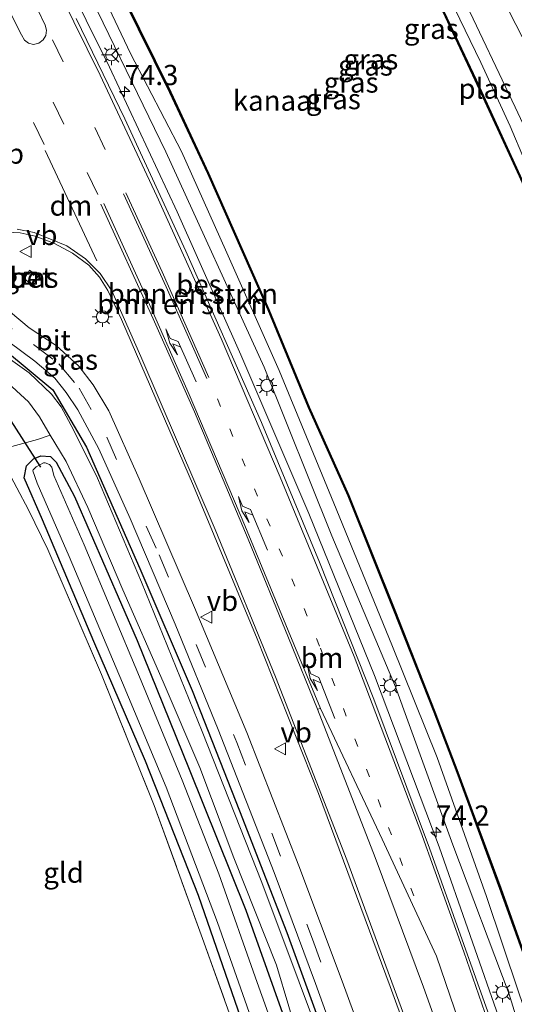
# Model space of a CAD drawing. Units: metres. Extents: x 170000 to 180000, y 374999 to 381252.
# Drawn here: x 179242 to 179303, y 377753 to 377875 of the extents above; entities that cross this region are included whole.
import ezdxf
from ezdxf.enums import TextEntityAlignment as Align

# ---------------------------------------------------------------- set-up
doc = ezdxf.new("R2010")
doc.units = ezdxf.units.M
for name, pattern in [('IE-TERREINAFSCHEIDING', [10, 8, -2]), ('VW-1-3_STREEP', [4, 1, -3]), ('VW-3-9_STREEP', [12, 3, -9])]:
    doc.linetypes.add(name, pattern=pattern)
doc.layers.get('0').update_dxf_attribs({"lineweight": 25})
for name, color, linetype, lineweight in [('B-ME-AM-KILOMETR-S-B1', 7, 'Continuous', 18), ('B-ME-BV-GELEIDECONSTRUCTIE-GELEIDERAIL-L-B1', 213, 'BV-GELEIDERAIL', 18), ('B-ME-GR-BOMENRIJ-L-B1', 10, 'Continuous', 25), ('B-ME-GR-BOMENSTRUIKEN-GV-B6', 93, 'Continuous', 18), ('B-ME-GW-INSTEEKWATERGANG-L-B1', 10, 'Continuous', 25), ('B-ME-GW-KRUINLIJN-L-B1', 93, 'Continuous', 18), ('B-ME-GW-TEENLIJN-L-B1', 93, 'Continuous', 18), ('B-ME-IE-GRASLAND-GV-B6', 93, 'Continuous', 18), ('B-ME-IE-GRONDWERKLIJN-GROND_INGERICHT-GV-B6', 253, 'Continuous', 18), ('B-ME-IE-INRICHTINGSELEMENT-S-B1', 253, 'Continuous', 18), ('B-ME-IE-MEUBILAIR_WEGMEUBILAIR-LICHTMAST-S-B1', 8, 'Continuous', 18), ('B-ME-IE-TERREINAFSCHEIDING-RASTERHEKWERK-L-B1', 8, 'IE-TERREINAFSCHEIDING', 18), ('B-ME-KW-DUIKER-L-B1', 10, 'Continuous', 25), ('B-ME-OB-BESCHOEIING-GV-B6', 10, 'Continuous', 25), ('B-ME-OB-WATERLIJN-L-B1', 133, 'OB-WATERLIJN', 18), ('B-ME-OG-WATER-GV-B6', 153, 'Continuous', 18), ('B-ME-VH-VERH_SOORT-BETON-OVERIG-GV-B6', 8, 'IE-TERREINAFSCHEIDING-NATUURLIJK-HOUTWAL', 18), ('B-ME-VH-VERH_SOORT-BITUMEN-GV-B6', 8, 'IE-TERREINAFSCHEIDING-NATUURLIJK-HOUTWAL', 18), ('B-ME-VW-MARKERING-13STREEP-045-L-B1', 255, 'VW-1-3_STREEP', 18), ('B-ME-VW-MARKERING-39STREEP-015-L-B1', 255, 'VW-3-9_STREEP', 18), ('B-ME-VW-MARKERING-DRIEHOEK-L-B1', 7, 'VW-HAAIETAND70-R-B', 18), ('B-ME-VW-MARKERING-PIJLLI750-S-B1', 7, 'Continuous', 18), ('B-ME-VW-MARKERING-STREEP-015-L-B1', 7, 'Continuous', 18), ('B-ME-VW-MARKERING-VERDRIJFSTRP-GV-B6', 7, 'Continuous', 18), ('B-ME-VW-MEUBILAIR_WEGMEUBILAIR-RONA-S-B1', 8, 'Continuous', 18), ('B-ME-VW-MEUBILAIR_WEGMEUBILAIR-VERKEERSBORD-S-B1', 8, 'Continuous', 18)]:
    doc.layers.add(name, color=color, linetype=linetype, lineweight=lineweight)
doc.styles.add('NLCS-ISO', font='NLCS-ISO.TTF')
doc.linetypes.add('BV-GELEIDERAIL', pattern='A,10,-3,[108,NLCS.SHX,S=1,R=0,X=0,Y=0],-3', length=16)
doc.linetypes.add('IE-TERREINAFSCHEIDING-NATUURLIJK-HOUTWAL', pattern='A,7,-1.5,[67,NLCS.SHX,S=0.75,R=45,X=0,Y=0],-1.5,7,-1.5,[70,NLCS.SHX,S=0.75,R=0,X=0,Y=0],-1.5', length=20)
doc.linetypes.add('OB-WATERLIJN', pattern='A,10,[32,NLCS.SHX,S=2,R=0,X=0,Y=0],-12', length=22)
doc.linetypes.add('VW-HAAIETAND70-R-B', pattern='A,0,-0.5,[153,NLCS.SHX,S=1,R=180,X=-0.375,Y=0],-0.5', length=1)

# ---------------------------------------------------------------- blocks, each defined once
blk = doc.blocks.new('put')
for p, q in [((0.75, 0.75), (-0.75, 0.75)), ((-0.75, 0.75), (-0.75, -0.75)), ((0.75, -0.75), (0.75, 0.75)), ((-0.75, -0.75), (0.75, -0.75))]:
    blk.add_line(p, q)
blk.add_lwpolyline([(-0.625, 0.625), (0.625, 0.625), (0.625, -0.625), (-0.625, -0.625)], close=True)
blk = doc.blocks.new('verkeersbord')
for p, q in [((0, 0.75), (-0.75, -0.625)), ((0.75, -0.625), (0, 0.75)), ((-0.75, -0.625), (0.75, -0.625))]:
    blk.add_line(p, q)
blk = doc.blocks.new('wegwijzer')
for q in [(-0.53, -0.53), (0, 0.75), (0.53, -0.53)]:
    blk.add_line((0, 0), q)
blk.add_circle((0, 0), 0.75)
blk = doc.blocks.new('hecto')
for p, q in [((0, 0.625), (-0.625, 0)), ((0, -0.625), (0, 0.625)), ((-0.625, 0), (0.625, 0)), ((0.625, 0), (0, -0.625))]:
    blk.add_line(p, q)
blk = doc.blocks.new('lantaarnpaal')
for p, q in [((0, 0.75), (0, 1.25)), ((-0.75, 0), (-1.25, 0)), ((-0.88, 0.88), (-0.53, 0.53)), ((0.53, 0.53), (0.88, 0.88)), ((0.75, 0), (1.25, 0)), ((-0.53, -0.53), (-0.88, -0.88)), ((0, -0.75), (0, -1.25)), ((0.53, -0.53), (0.88, -0.88))]:
    blk.add_line(p, q)
blk.add_circle((0, 0), 0.75)
blk = doc.blocks.new('pijll')
for p, q in [((0, 0, 0.1), (5.45, 0, 0.1)), ((5.7, 1.05, 0.1), (4, 0.75, 0.1)), ((4, 0.75, 0.1), (5.45, 0.75, 0.1)), ((5.45, 0.75, 0.1), (4.7, 0, 0.1)), ((6.2, 0.75, 0.1), (5.45, 0, 0.1)), ((7.5, 0.75, 0.1), (5.7, 1.05, 0.1)), ((7.5, 0.75, 0.1), (6.2, 0.75, 0.1))]:
    blk.add_line(p, q)

msp = doc.modelspace()

# ---------------------------------------------------------------- linework, layer by layer
at = {"layer": 'B-ME-BV-GELEIDECONSTRUCTIE-GELEIDERAIL-L-B1'}
msp.add_polyline3d([(179166.7, 378015.31, 27.08), (179173.56, 378004.52, 27.06), (179183.08, 377990.41, 27.05), (179193.36, 377974.88, 27.08), (179204.07, 377958.26, 27.05), (179213.79, 377942.32, 27.02), (179226.57, 377920.36, 27.08), (179238.08, 377899.42, 26.99), (179244.81, 377886.35, 26.97), (179253.37, 377868.98, 27.03), (179261.73, 377851.14, 27.02), (179269.6, 377833.5, 27.06), (179277.99, 377813.91, 27.03), (179286.07, 377793.92, 27.02), (179294.07, 377772.78, 27.03), (179301.7, 377750.89, 27.06), (179308.86, 377729.09, 27.01), (179314.47, 377710.64, 26.94), (179319.55, 377693.17, 26.99), (179323.71, 377677.59, 27.06), (179327.59, 377661.62, 26.95), (179330.14, 377650.26, 26.98)], dxfattribs=at)
at = {"layer": 'B-ME-GR-BOMENRIJ-L-B1'}
msp.add_polyline3d([(179240.58, 377834.02, 25.61), (179246.39, 377829.18, 25.6), (179250.57, 377822.1, 25.48), (179257.12, 377807.12, 25.56), (179263.57, 377792.09, 25.62), (179269.41, 377777.22, 25.42), (179275.25, 377762.22, 25.48), (179280.84, 377746.81, 25.51), (179286.22, 377731.85, 25.56), (179291.35, 377716.27, 25.59), (179296.26, 377700.96, 25.5), (179301.28, 377685.62, 25.47), (179305.87, 377670.24, 25.58), (179310.11, 377654.41, 25.6), (179314.36, 377638.94, 25.64)], dxfattribs=at)
at = {"layer": 'B-ME-GR-BOMENSTRUIKEN-GV-B6'}
for points in [[(179332.52, 377652.59, 26.09), (179331.25, 377651.35, 26.19), (179328.18, 377666.27, 26.12), (179323.48, 377684.68, 26.19), (179318.58, 377703.44, 26.27), (179313.4, 377720.08, 26.27), (179308.31, 377736.11, 26.15), (179302.68, 377754.59, 26.24), (179295.74, 377773.04, 26.33), (179288.66, 377792.54, 26.27), (179280.83, 377811.15, 26.23), (179272.48, 377831.98, 26.4), (179260.34, 377858.56, 26.34), (179249.11, 377881.7, 26.35)], [(179334.59, 377654.65, 25.22), (179332.52, 377652.59, 26.09), (179329.27, 377667.01, 26.15), (179325.3, 377683, 26.05), (179322.17, 377695.24, 26.06), (179317.53, 377712.21, 26.13), (179312.76, 377727.98, 26.12), (179308.82, 377740.45, 26.14), (179303.87, 377754.77, 26.21), (179299.88, 377766.67, 26.21), (179293.8, 377783.81, 26.21), (179288.21, 377797.69, 26.22), (179281.08, 377815.17, 26.15), (179274.32, 377831.56, 26.24), (179267.7, 377846.45, 26.09), (179262.26, 377858.6, 26.08), (179255.96, 377870.68, 26.24), (179251.05, 377881.12, 26.18)], [(179251.05, 377881.12, 26.18), (179255.96, 377870.68, 26.24), (179262.26, 377858.6, 26.08), (179267.7, 377846.45, 26.09), (179274.32, 377831.56, 26.24), (179281.08, 377815.17, 26.15), (179288.21, 377797.69, 26.22), (179293.8, 377783.81, 26.21), (179299.88, 377766.67, 26.21), (179303.87, 377754.77, 26.21), (179308.82, 377740.45, 26.14), (179312.76, 377727.98, 26.12), (179317.53, 377712.21, 26.13), (179322.17, 377695.24, 26.06), (179325.3, 377683, 26.05), (179329.27, 377667.01, 26.15), (179332.52, 377652.59, 26.09)], [(179255.05, 377877.61, 25.34), (179260.85, 377865.86, 25.4), (179265.52, 377855.85, 25.37), (179272.95, 377839.05, 25.5), (179277.94, 377827, 25.46), (179282.84, 377816.11, 25.4), (179288.48, 377801.97, 25.36), (179293.42, 377789.4, 25.38), (179296.27, 377781.96, 25.3), (179301.55, 377767.64, 25.45), (179305.89, 377755.53, 25.42), (179308.51, 377747.11, 25.38), (179311.85, 377736.93, 25.36), (179316.75, 377721.49, 25.27), (179321.15, 377706.64, 25.29), (179324.52, 377694.48, 25.38), (179328.75, 377678.66, 25.29), (179332.61, 377663.02, 25.3), (179334.59, 377654.65, 25.22)]]:
    msp.add_polyline3d(points, dxfattribs=at)
at = {"layer": 'B-ME-GW-INSTEEKWATERGANG-L-B1'}
msp.add_polyline3d([(179271.84, 377745.14, 23.98), (179264.38, 377766.76, 23.94), (179257.81, 377783.34, 23.96), (179251.45, 377798.12, 23.98), (179245.11, 377813.12, 23.98), (179242.85, 377818.31, 23.98), (179243.15, 377819.8, 24.01), (179244.03, 377820.65, 23.97), (179244.9, 377821.04, 23.92), (179246.1, 377820.93, 23.85), (179246.83, 377820.24, 23.88), (179249.09, 377816.02, 24.02), (179256.82, 377798.25, 24.19), (179263.22, 377782.37, 24.16), (179270.22, 377764.97, 24.2), (179278.18, 377742.56, 24.17)], dxfattribs=at)
at = {"layer": 'B-ME-GW-KRUINLIJN-L-B1'}
for points in [[(179199.58, 378048.68, 26.09), (179207.28, 378038.27, 26.12), (179223.07, 378015.03, 26.07), (179233.42, 378000.06, 26.05), (179242.26, 377986.32, 26.16), (179249.2, 377975.43, 26.14), (179258.39, 377959.87, 26.17), (179269.54, 377940.12, 25.99), (179279.67, 377921.96, 26.11), (179289.52, 377903.47, 26.12), (179298.68, 377883.76, 26.09), (179306.7, 377867.99, 25.99), (179314.2, 377851.29, 26.05), (179320.78, 377835.42, 26.16), (179328.5, 377815.98, 26.22), (179336.28, 377796.39, 25.97), (179341.98, 377780.75, 25.99), (179348.88, 377759.7, 25.92), (179354.64, 377742.4, 25.99), (179357.35, 377731.51, 26), (179361.32, 377719.36, 26.1), (179365.04, 377706.63, 26.08), (179367.24, 377697.34, 26.08), (179369.59, 377688.86, 26.01)], [(179251.05, 377881.12, 26.18), (179255.96, 377870.68, 26.24), (179262.26, 377858.6, 26.08), (179267.7, 377846.45, 26.09), (179274.32, 377831.56, 26.24), (179281.08, 377815.17, 26.15), (179288.21, 377797.69, 26.22), (179293.8, 377783.81, 26.21), (179299.88, 377766.67, 26.21), (179303.87, 377754.77, 26.21), (179308.82, 377740.45, 26.14), (179312.76, 377727.98, 26.12), (179317.53, 377712.21, 26.13), (179322.17, 377695.24, 26.06), (179325.3, 377683, 26.05), (179329.27, 377667.01, 26.15), (179332.52, 377652.59, 26.09)], [(179366.17, 377685.52, 26.01), (179363.73, 377696.33, 26.02), (179362.27, 377702.29, 26.03), (179359.12, 377712.89, 26.04), (179355.36, 377723.75, 26.07), (179352.71, 377733.53, 26.05), (179349.56, 377744.99, 25.97), (179346.17, 377754.73, 25.96), (179342.57, 377764.79, 25.95), (179340, 377772.21, 26.03), (179335.53, 377785.46, 26.07), (179331.13, 377797.89, 26), (179326.87, 377808.58, 26.05), (179323.37, 377817.05, 26.14), (179319.98, 377826.14, 26.03), (179316.1, 377836.32, 26.06), (179313.1, 377843.29, 26.12), (179308.88, 377852.42, 26.12), (179303.42, 377864.06, 26.14), (179297.04, 377877.5, 26.05)], [(179315.08, 377635.52, 25.56), (179309.22, 377656.6, 25.54), (179304.1, 377674.42, 25.48), (179299.01, 377691.25, 25.52), (179294.03, 377706.59, 25.48), (179287.62, 377725.47, 25.43), (179281.41, 377743.78, 25.42), (179272.2, 377768.38, 25.4), (179264.81, 377787, 25.4), (179257.35, 377805.45, 25.42), (179251.89, 377818.27, 25.41), (179248.95, 377824.25, 25.42), (179247.42, 377827.09, 25.44), (179246.22, 377828.63, 25.48), (179243.49, 377831.25, 25.55), (179239.12, 377834.37, 25.5), (179235.92, 377837.07, 25.49), (179234.66, 377838.47, 25.48), (179233.04, 377840.05, 25.46), (179230.19, 377841.25, 25.44), (179228.54, 377841.75, 25.41), (179226.9, 377841.88, 25.5), (179223.29, 377840.31, 25.35)]]:
    msp.add_polyline3d(points, dxfattribs=at)
at = {"layer": 'B-ME-GW-TEENLIJN-L-B1'}
msp.add_polyline3d([(179240.38, 377830.43, 24.07), (179243.38, 377827.68, 24.05), (179244.75, 377825.83, 24.03), (179246.09, 377823.56, 24.02), (179246.64, 377822.63, 24.01), (179248.04, 377820.34, 24.02), (179250.73, 377814.64, 24.19), (179255.04, 377804.5, 24.23), (179259.99, 377793.15, 24.2), (179264.54, 377782.55, 24.26), (179268.72, 377771.43, 24.23), (179273.97, 377758.16, 24.29), (179277.03, 377747.99, 24.16), (179281.04, 377736.91, 24.2), (179286.13, 377720.93, 24.11), (179290.93, 377707.13, 24.16), (179293.24, 377700.26, 24.21), (179295.59, 377693.27, 24.15), (179297.92, 377685.6, 24.15), (179300.89, 377675.48, 24.1), (179304.41, 377662.61, 24.07), (179311.82, 377635.63, 24.29)], dxfattribs=at)
at = {"layer": 'B-ME-IE-GRASLAND-GV-B6'}
for points in [[(179298.68, 377883.76, 26.09), (179306.7, 377867.99, 25.99), (179314.2, 377851.29, 26.05), (179320.78, 377835.42, 26.16), (179328.5, 377815.98, 26.22), (179336.28, 377796.39, 25.97), (179341.98, 377780.75, 25.99), (179348.88, 377759.7, 25.92), (179354.64, 377742.4, 25.99), (179357.35, 377731.51, 26), (179361.32, 377719.36, 26.1), (179365.04, 377706.63, 26.08), (179367.24, 377697.34, 26.08), (179369.59, 377688.86, 26.01)], [(179370.34, 377689.6, 25.62), (179369.59, 377688.86, 26.01), (179367.24, 377697.34, 26.08), (179365.04, 377706.63, 26.08), (179361.32, 377719.36, 26.1), (179357.35, 377731.51, 26), (179354.64, 377742.4, 25.99), (179348.88, 377759.7, 25.92), (179341.98, 377780.75, 25.99), (179336.28, 377796.39, 25.97), (179328.5, 377815.98, 26.22), (179320.78, 377835.42, 26.16), (179314.2, 377851.29, 26.05), (179306.7, 377867.99, 25.99), (179298.68, 377883.76, 26.09)], [(179249.11, 377881.7, 26.35), (179260.34, 377858.56, 26.34), (179272.48, 377831.98, 26.4), (179280.83, 377811.15, 26.23), (179288.66, 377792.54, 26.27), (179295.74, 377773.04, 26.33), (179302.68, 377754.59, 26.24), (179308.31, 377736.11, 26.15), (179313.4, 377720.08, 26.27), (179318.58, 377703.44, 26.27), (179323.48, 377684.68, 26.19), (179328.18, 377666.27, 26.12), (179331.25, 377651.35, 26.19)], [(179297.04, 377877.5, 26.05), (179303.42, 377864.06, 26.14), (179308.88, 377852.42, 26.12), (179313.1, 377843.29, 26.12), (179316.1, 377836.32, 26.06), (179319.98, 377826.14, 26.03), (179323.37, 377817.05, 26.14), (179326.87, 377808.58, 26.05), (179331.13, 377797.89, 26), (179335.53, 377785.46, 26.07), (179340, 377772.21, 26.03), (179342.57, 377764.79, 25.95), (179346.17, 377754.73, 25.96), (179349.56, 377744.99, 25.97)], [(179369.59, 377688.86, 26.01), (179366.17, 377685.52, 26.01), (179363.73, 377696.33, 26.02), (179362.27, 377702.29, 26.03), (179359.12, 377712.89, 26.04), (179355.36, 377723.75, 26.07), (179352.71, 377733.53, 26.05), (179349.56, 377744.99, 25.97), (179346.17, 377754.73, 25.96), (179342.57, 377764.79, 25.95), (179340, 377772.21, 26.03), (179335.53, 377785.46, 26.07), (179331.13, 377797.89, 26), (179326.87, 377808.58, 26.05), (179323.37, 377817.05, 26.14), (179319.98, 377826.14, 26.03), (179316.1, 377836.32, 26.06), (179313.1, 377843.29, 26.12), (179308.88, 377852.42, 26.12), (179303.42, 377864.06, 26.14), (179297.04, 377877.5, 26.05)], [(179306.34, 377853.31, 25.17), (179302.82, 377861.69, 25.17), (179299.21, 377869.57, 25.08), (179295.95, 377876.28, 25.09)], [(179331.25, 377651.35, 26.19), (179329.35, 377649.49, 26.2), (179328.16, 377655.1, 26.23), (179325.72, 377665.25, 26.26), (179324.19, 377671.6, 26.22), (179322.52, 377677.73, 26.17), (179320.12, 377687.1, 26.18), (179317.44, 377696.81, 26.25), (179313.55, 377710.22, 26.24), (179310.7, 377719.66, 26.29), (179307.62, 377729.73, 26.25), (179303.7, 377741.55, 26.11), (179300.07, 377752.43, 26.14), (179292.88, 377772.62, 26.27), (179286, 377790.99, 26.22), (179279.28, 377807.91, 26.23), (179272.13, 377825.13, 26.21), (179262.81, 377846.28, 26.22), (179255.3, 377862.61, 26.18), (179249.29, 377875.01, 26.23)], [(179240.05, 377848.66, 25.85), (179242.36, 377848.56, 25.85), (179244.23, 377848.15, 25.9), (179246.61, 377847.22, 25.95), (179248.84, 377846.04, 25.97), (179250.83, 377844.57, 25.96)], [(179250.83, 377844.57, 25.96), (179252.15, 377843.09, 25.96), (179253.18, 377841.44, 25.95), (179254.87, 377837.86, 25.99), (179263.74, 377817.34, 25.94), (179271.62, 377798.45, 26.03), (179279.18, 377779.38, 26.01), (179288.01, 377755.54, 26), (179295.59, 377734.77, 26.02)], [(179242.89, 377842.87, 25.66), (179243.81, 377842.11, 25.68), (179244.54, 377843.17, 25.66), (179243.51, 377843.95, 25.67), (179242.89, 377842.87, 25.66)], [(179286.62, 377743.81, 25.65), (179282.07, 377756.19, 25.79), (179276.76, 377770.44, 25.71), (179270.32, 377786.89, 25.69), (179263.89, 377802.33, 25.7), (179257.04, 377818.19, 25.67), (179253.31, 377826.57, 25.67), (179251.39, 377829.8, 25.66), (179249.61, 377832.11, 25.67), (179246.83, 377834.66, 25.68), (179243.5, 377836.84, 25.67), (179239.86, 377839.81, 25.72)], [(179240.97, 377835.08, 25.64), (179244.18, 377832.71, 25.63), (179246.63, 377830.6, 25.61), (179248.06, 377828.86, 25.59), (179249.48, 377826.7, 25.6), (179252.06, 377821.9, 25.58), (179255.95, 377813.29, 25.57), (179261.48, 377800.27, 25.6), (179266.78, 377787.27, 25.59), (179273.69, 377769.62, 25.61), (179278.82, 377755.92, 25.61), (179283.69, 377742.32, 25.62)], [(179281.41, 377743.78, 25.42), (179272.2, 377768.38, 25.4), (179264.81, 377787, 25.4), (179257.35, 377805.45, 25.42), (179251.89, 377818.27, 25.41), (179248.95, 377824.25, 25.42), (179247.42, 377827.09, 25.44), (179246.22, 377828.63, 25.48), (179243.49, 377831.25, 25.55), (179239.12, 377834.37, 25.5)], [(179239.12, 377834.37, 25.5), (179243.49, 377831.25, 25.55), (179246.22, 377828.63, 25.48), (179247.42, 377827.09, 25.44), (179248.95, 377824.25, 25.42), (179251.89, 377818.27, 25.41), (179257.35, 377805.45, 25.42), (179264.81, 377787, 25.4), (179272.2, 377768.38, 25.4), (179281.41, 377743.78, 25.42)], [(179246.09, 377823.56, 24.02), (179244.75, 377825.83, 24.03), (179243.38, 377827.68, 24.05), (179240.38, 377830.43, 24.07)], [(179240.88, 377822.05, 24.12), (179244.5, 377823.04, 24.12), (179246.09, 377823.56, 24.02), (179246.64, 377822.63, 24.01), (179248.04, 377820.34, 24.02), (179250.73, 377814.64, 24.19), (179255.04, 377804.5, 24.23), (179259.99, 377793.15, 24.2), (179264.54, 377782.55, 24.26), (179268.72, 377771.43, 24.23), (179273.97, 377758.16, 24.29), (179277.03, 377747.99, 24.16)], [(179277.03, 377747.99, 24.16), (179273.97, 377758.16, 24.29), (179268.72, 377771.43, 24.23), (179264.54, 377782.55, 24.26), (179259.99, 377793.15, 24.2), (179255.04, 377804.5, 24.23), (179250.73, 377814.64, 24.19), (179248.04, 377820.34, 24.02), (179246.64, 377822.63, 24.01), (179246.09, 377823.56, 24.02)], [(179271.84, 377745.14, 23.98), (179264.38, 377766.76, 23.94), (179257.81, 377783.34, 23.96), (179251.45, 377798.12, 23.98), (179245.11, 377813.12, 23.98), (179242.85, 377818.31, 23.98), (179243.15, 377819.8, 24.01), (179244.03, 377820.65, 23.97), (179244.9, 377821.04, 23.92), (179246.1, 377820.93, 23.85), (179246.83, 377820.24, 23.88), (179249.09, 377816.02, 24.02), (179256.82, 377798.25, 24.19), (179263.22, 377782.37, 24.16), (179270.22, 377764.97, 24.2), (179278.18, 377742.56, 24.17)], [(179278.18, 377742.56, 24.17), (179270.22, 377764.97, 24.2), (179263.22, 377782.37, 24.16), (179256.82, 377798.25, 24.19), (179249.09, 377816.02, 24.02), (179246.83, 377820.24, 23.88), (179246.1, 377820.93, 23.85), (179244.9, 377821.04, 23.92), (179244.03, 377820.65, 23.97), (179243.15, 377819.8, 24.01), (179242.85, 377818.31, 23.98), (179245.11, 377813.12, 23.98), (179251.45, 377798.12, 23.98), (179257.81, 377783.34, 23.96), (179264.38, 377766.76, 23.94), (179271.84, 377745.14, 23.98)], [(179276.24, 377743.07, 23.04), (179271.62, 377756.02, 23.07), (179266.87, 377769.45, 23.07), (179262.34, 377780.99, 23.05), (179257.08, 377793.74, 23.08), (179250.26, 377810.06, 23.04), (179246.52, 377818.6, 23.07), (179246.29, 377819.62, 23.09), (179245.98, 377819.97, 23.09), (179245.45, 377820.17, 23.08), (179245.26, 377820.18, 23.08), (179244.36, 377819.66, 23.05), (179243.97, 377819.3, 23.04), (179243.92, 377819.19, 23.03), (179244.48, 377817.67, 23.09), (179248.42, 377808.6, 23.12), (179255.01, 377793.01, 23.12), (179260.36, 377780.16, 23.09), (179266.7, 377763.46, 23.05), (179271.64, 377749.41, 23.05)], [(179270.71, 377745.17, 24.12), (179264.88, 377761.47, 23.99), (179258.91, 377777.87, 23.97), (179252.41, 377794.04, 24.04), (179245.77, 377809.46, 24.05), (179243.38, 377814.36, 24.06), (179240.53, 377819.81, 24.18)]]:
    msp.add_polyline3d(points, dxfattribs=at)
at = {"layer": 'B-ME-IE-GRONDWERKLIJN-GROND_INGERICHT-GV-B6'}
for points in [[(179240.38, 377830.43, 24.07), (179243.38, 377827.68, 24.05), (179244.75, 377825.83, 24.03), (179246.09, 377823.56, 24.02), (179244.5, 377823.04, 24.12), (179240.88, 377822.05, 24.12)], [(179234.7, 377826.32, 24.11), (179238.29, 377823.1, 24.23), (179240.53, 377819.81, 24.18), (179243.38, 377814.36, 24.06), (179245.77, 377809.46, 24.05), (179252.41, 377794.04, 24.04), (179258.91, 377777.87, 23.97), (179264.88, 377761.47, 23.99), (179270.71, 377745.17, 24.12), (179278.4, 377723.48, 24.04), (179268.97, 377718.58, 23.88), (179256.33, 377712.49, 24.17), (179216.5, 377817.6, 24.12), (179234.7, 377826.32, 24.11)]]:
    msp.add_polyline3d(points, dxfattribs=at)
at = {"layer": 'B-ME-IE-TERREINAFSCHEIDING-RASTERHEKWERK-L-B1'}
msp.add_polyline3d([(179234.7, 377826.32, 24.11), (179238.29, 377823.1, 24.23), (179240.53, 377819.81, 24.18), (179243.38, 377814.36, 24.06), (179245.77, 377809.46, 24.05), (179252.41, 377794.04, 24.04), (179258.91, 377777.87, 23.97), (179264.88, 377761.47, 23.99), (179270.71, 377745.17, 24.12), (179278.4, 377723.48, 24.04), (179268.97, 377718.58, 23.88), (179256.33, 377712.49, 24.17)], dxfattribs=at)
at = {"layer": 'B-ME-KW-DUIKER-L-B1'}
msp.add_line((179244.93, 377819.61, 22.95), (179215.37, 377865.57, 23.02), dxfattribs=at)
at = {"layer": 'B-ME-OB-BESCHOEIING-GV-B6'}
for points in [[(179334.68, 377654.67, 25), (179334.59, 377654.65, 25.22), (179332.61, 377663.02, 25.3), (179328.75, 377678.66, 25.29), (179324.52, 377694.48, 25.38), (179321.15, 377706.64, 25.29), (179316.75, 377721.49, 25.27), (179311.85, 377736.93, 25.36), (179308.51, 377747.11, 25.38), (179305.89, 377755.53, 25.42), (179301.55, 377767.64, 25.45), (179296.27, 377781.96, 25.3), (179293.42, 377789.4, 25.38), (179288.48, 377801.97, 25.36), (179282.84, 377816.11, 25.4), (179277.94, 377827, 25.46), (179272.95, 377839.05, 25.5), (179265.52, 377855.85, 25.37), (179260.85, 377865.86, 25.4), (179255.05, 377877.61, 25.34)], [(179255.14, 377877.65, 25), (179260.94, 377865.9, 25), (179265.61, 377855.89, 25), (179273.04, 377839.09, 25), (179278.03, 377827.04, 25), (179282.93, 377816.15, 25), (179288.57, 377802, 25), (179293.52, 377789.44, 25), (179296.36, 377782, 25), (179301.65, 377767.67, 25), (179305.98, 377755.56, 25), (179308.6, 377747.14, 25), (179311.95, 377736.96, 25), (179316.84, 377721.52, 25), (179321.25, 377706.67, 25), (179324.62, 377694.51, 25), (179328.85, 377678.69, 25), (179332.7, 377663.05, 25), (179334.68, 377654.67, 25)], [(179344.33, 377750, 25), (179340.51, 377761.46, 25), (179340.17, 377762.5, 25), (179337.95, 377769.19, 25), (179337.24, 377771.34, 25), (179332.81, 377784.09, 25), (179328.42, 377796.3, 25), (179324.19, 377807.46, 25), (179323.79, 377808.51, 25), (179322.21, 377812.68, 25), (179321.05, 377815.54, 25), (179319.02, 377820.51, 25), (179314.74, 377830.83, 25), (179309.92, 377842.05, 25), (179308.45, 377845.44, 25), (179307.17, 377848.37, 25), (179306.34, 377850.23, 25), (179303.96, 377855.55, 25), (179298.51, 377867.38, 25), (179294.22, 377876.5, 25)], [(179294.31, 377876.54, 25), (179298.6, 377867.43, 25), (179304.05, 377855.59, 25), (179306.43, 377850.27, 25.22), (179307.26, 377848.41, 25.38), (179308.54, 377845.48, 25.1), (179310.01, 377842.09, 25), (179314.83, 377830.87, 25), (179319.11, 377820.55, 25), (179321.14, 377815.57, 25.1), (179322.3, 377812.71, 25.44), (179323.88, 377808.55, 25.14), (179324.29, 377807.49, 25), (179328.51, 377796.34, 25), (179332.9, 377784.12, 25), (179337.33, 377771.38, 25), (179338.05, 377769.22, 25.12), (179340.26, 377762.53, 25.09), (179340.61, 377761.49, 25), (179344.43, 377750.04, 25), (179348.51, 377737.3, 25), (179350.8, 377729.82, 25.19), (179351.73, 377726.76, 25.4), (179353.43, 377721.23, 25.02)]]:
    msp.add_polyline3d(points, dxfattribs=at)
at = {"layer": 'B-ME-OB-WATERLIJN-L-B1'}
for points in [[(179255.14, 377877.65, 25), (179260.94, 377865.9, 25), (179265.61, 377855.89, 25), (179273.04, 377839.09, 25), (179278.03, 377827.04, 25), (179282.93, 377816.15, 25), (179288.57, 377802, 25), (179293.52, 377789.44, 25), (179296.36, 377782, 25), (179301.65, 377767.67, 25), (179305.98, 377755.56, 25), (179308.6, 377747.14, 25), (179311.95, 377736.96, 25), (179316.84, 377721.52, 25), (179321.25, 377706.67, 25), (179324.62, 377694.51, 25), (179328.85, 377678.69, 25), (179332.7, 377663.05, 25), (179334.68, 377654.67, 25)], [(179344.33, 377750, 25), (179340.51, 377761.46, 25), (179340.17, 377762.5, 25), (179337.95, 377769.19, 25), (179337.24, 377771.34, 25), (179332.81, 377784.09, 25), (179328.42, 377796.3, 25), (179324.19, 377807.46, 25), (179323.79, 377808.51, 25), (179322.21, 377812.68, 25), (179321.05, 377815.54, 25), (179319.02, 377820.51, 25), (179314.74, 377830.83, 25), (179309.92, 377842.05, 25), (179308.45, 377845.44, 25), (179307.17, 377848.37, 25), (179306.34, 377850.23, 25), (179303.96, 377855.55, 25), (179298.51, 377867.38, 25), (179294.22, 377876.5, 25)]]:
    msp.add_polyline3d(points, dxfattribs=at)
at = {"layer": 'B-ME-OG-WATER-GV-B6'}
for points in [[(179306.43, 377850.27, 25.22), (179304.05, 377855.59, 25), (179298.6, 377867.43, 25), (179294.31, 377876.54, 25), (179291.71, 377881.83, 25.16), (179292.5, 377881.39, 25.14), (179293.51, 377880.28, 25.1), (179295.95, 377876.28, 25.09), (179299.21, 377869.57, 25.08), (179302.82, 377861.69, 25.17), (179306.34, 377853.31, 25.17), (179306.62, 377852.52, 25.18), (179306.74, 377851.31, 25.21), (179306.43, 377850.27, 25.22)], [(179308.6, 377747.14, 25), (179305.98, 377755.56, 25), (179301.65, 377767.67, 25), (179296.36, 377782, 25), (179293.52, 377789.44, 25), (179288.57, 377802, 25), (179282.93, 377816.15, 25), (179278.03, 377827.04, 25), (179273.04, 377839.09, 25), (179265.61, 377855.89, 25), (179260.94, 377865.9, 25), (179255.14, 377877.65, 25)], [(179294.22, 377876.5, 25), (179298.51, 377867.38, 25), (179303.96, 377855.55, 25), (179306.34, 377850.23, 25), (179307.17, 377848.37, 25), (179308.45, 377845.44, 25), (179309.92, 377842.05, 25), (179314.74, 377830.83, 25), (179319.02, 377820.51, 25), (179321.05, 377815.54, 25), (179322.21, 377812.68, 25), (179323.79, 377808.51, 25), (179324.19, 377807.46, 25), (179328.42, 377796.3, 25), (179332.81, 377784.09, 25), (179337.24, 377771.34, 25), (179337.95, 377769.19, 25), (179340.17, 377762.5, 25), (179340.51, 377761.46, 25), (179344.33, 377750, 25)], [(179271.64, 377749.41, 23.05), (179266.7, 377763.46, 23.05), (179260.36, 377780.16, 23.09), (179255.01, 377793.01, 23.12), (179248.42, 377808.6, 23.12), (179244.48, 377817.67, 23.09), (179243.92, 377819.19, 23.03), (179243.97, 377819.3, 23.04), (179244.36, 377819.66, 23.05), (179245.26, 377820.18, 23.08), (179245.45, 377820.17, 23.08), (179245.98, 377819.97, 23.09), (179246.29, 377819.62, 23.09), (179246.52, 377818.6, 23.07), (179250.26, 377810.06, 23.04), (179257.08, 377793.74, 23.08), (179262.34, 377780.99, 23.05), (179266.87, 377769.45, 23.07), (179271.62, 377756.02, 23.07), (179276.24, 377743.07, 23.04)]]:
    msp.add_polyline3d(points, dxfattribs=at)
at = {"layer": 'B-ME-VH-VERH_SOORT-BETON-OVERIG-GV-B6'}
msp.add_polyline3d([(179242.89, 377842.87, 25.66), (179243.51, 377843.95, 25.67), (179244.54, 377843.17, 25.66), (179243.81, 377842.11, 25.68), (179242.89, 377842.87, 25.66)], dxfattribs=at)
at = {"layer": 'B-ME-VH-VERH_SOORT-BITUMEN-GV-B6'}
for points in [[(179249.29, 377875.01, 26.23), (179255.3, 377862.61, 26.18), (179262.81, 377846.28, 26.22), (179272.13, 377825.13, 26.21), (179279.28, 377807.91, 26.23), (179286, 377790.99, 26.22), (179292.88, 377772.62, 26.27), (179300.07, 377752.43, 26.14), (179303.7, 377741.55, 26.11), (179307.62, 377729.73, 26.25), (179310.7, 377719.66, 26.29), (179313.55, 377710.22, 26.24), (179317.44, 377696.81, 26.25), (179320.12, 377687.1, 26.18), (179322.52, 377677.73, 26.17), (179324.19, 377671.6, 26.22), (179325.72, 377665.25, 26.26), (179328.16, 377655.1, 26.23), (179329.35, 377649.49, 26.2)], [(179329.35, 377649.49, 26.2), (179327.89, 377638.05, 26.3), (179322.93, 377643.21, 25.97), (179322, 377646.89, 25.99), (179320.55, 377653.09, 26.01), (179317.66, 377664.33, 26.01), (179315.43, 377672.29, 25.99), (179310.87, 377687.94, 25.94), (179306.19, 377702.87, 25.98), (179302.58, 377714.25, 26.01), (179295.59, 377734.77, 26.02), (179288.01, 377755.54, 26), (179279.18, 377779.38, 26.01), (179271.62, 377798.45, 26.03), (179263.74, 377817.34, 25.94), (179254.87, 377837.86, 25.99), (179253.18, 377841.44, 25.95), (179252.15, 377843.09, 25.96), (179250.83, 377844.57, 25.96), (179248.84, 377846.04, 25.97), (179246.61, 377847.22, 25.95), (179244.23, 377848.15, 25.9), (179242.36, 377848.56, 25.85), (179240.05, 377848.66, 25.85)], [(179239.86, 377839.81, 25.72), (179243.5, 377836.84, 25.67), (179246.83, 377834.66, 25.68), (179249.61, 377832.11, 25.67), (179251.39, 377829.8, 25.66), (179253.31, 377826.57, 25.67), (179257.04, 377818.19, 25.67), (179263.89, 377802.33, 25.7), (179270.32, 377786.89, 25.69), (179276.76, 377770.44, 25.71), (179282.07, 377756.19, 25.79), (179286.62, 377743.81, 25.65)], [(179283.69, 377742.32, 25.62), (179278.82, 377755.92, 25.61), (179273.69, 377769.62, 25.61), (179266.78, 377787.27, 25.59), (179261.48, 377800.27, 25.6), (179255.95, 377813.29, 25.57), (179252.06, 377821.9, 25.58), (179249.48, 377826.7, 25.6), (179248.06, 377828.86, 25.59), (179246.63, 377830.6, 25.61), (179244.18, 377832.71, 25.63), (179240.97, 377835.08, 25.64)]]:
    msp.add_polyline3d(points, dxfattribs=at)
at = {"layer": 'B-ME-VW-MARKERING-13STREEP-045-L-B1'}
msp.add_polyline3d([(179266.7, 377828.05, 26.18), (179279.4, 377797.31, 26.14), (179287.82, 377775.18, 26.18), (179291.95, 377763.93, 26.17)], dxfattribs=at)
at = {"layer": 'B-ME-VW-MARKERING-39STREEP-015-L-B1'}
msp.add_line((179245.33, 377859.46, 26.02), (179242.45, 377865.31, 26.01), dxfattribs=at)
for points in [[(179246.37, 377872.35, 26.21), (179251.58, 377861.53, 26.24), (179254.98, 377854.37, 26.22)], [(179251.94, 377853.27, 26.12), (179247.77, 377861.97, 26.16), (179243.03, 377871.62, 26.08)], [(179236.16, 377841.4, 25.78), (179238.94, 377838.4, 25.74), (179244.02, 377834.77, 25.79), (179247.14, 377832.38, 25.68), (179249.65, 377829.38, 25.67), (179253.04, 377823.33, 25.63), (179259.5, 377808.82, 25.66), (179269.09, 377785.64, 25.6), (179278.45, 377761.38, 25.7), (179289.08, 377731.75, 25.65), (179298.11, 377704.55, 25.67), (179308.36, 377671.29, 25.64), (179317.56, 377637.95, 25.72)]]:
    msp.add_polyline3d(points, dxfattribs=at)
at = {"layer": 'B-ME-VW-MARKERING-DRIEHOEK-L-B1'}
msp.add_line((179245.44, 377858.71, 25.99), (179251.82, 377845.11, 26.01), dxfattribs=at)
at = {"layer": 'B-ME-VW-MARKERING-STREEP-015-L-B1'}
for points in [[(179329.17, 377648.1, 26.23), (179328.96, 377649.1, 26.23), (179327.12, 377657.2, 26.21), (179324.23, 377669.5, 26.26), (179321.05, 377682.06, 26.26), (179318.01, 377693.05, 26.24), (179313.7, 377708.11, 26.25), (179308.4, 377725.58, 26.24), (179301.54, 377747, 26.23), (179297.1, 377759.84, 26.35), (179291.8, 377774.62, 26.24), (179283.55, 377796.25, 26.24), (179274.46, 377818.39, 26.23), (179267.17, 377835.52, 26.22), (179259.24, 377853.06, 26.25), (179252.22, 377868.02, 26.3), (179244.12, 377884.44, 26.31)], [(179255.13, 377853.35, 26.18), (179260.37, 377841.87, 26.19), (179265.39, 377830.59, 26.2)], [(179265.64, 377830.68, 26.2), (179259.88, 377843.72, 26.15), (179255.4, 377853.48, 26.21)], [(179252.34, 377852.1, 26.09), (179258.79, 377837.94, 26.12), (179263.89, 377826.44, 26.18), (179270.5, 377810.76, 26.04), (179275.48, 377798.56, 26.14), (179279.05, 377789.75, 26.09)], [(179279.4, 377789.83, 26.09), (179275.43, 377799.47, 26.04), (179270.09, 377812.45, 26.1), (179263.23, 377828.6, 26.05), (179257.43, 377841.76, 26.03), (179252.67, 377852.16, 26.17)], [(179323.51, 377642.6, 26.09), (179323.33, 377643.45, 26.08), (179320.24, 377655.73, 26.05), (179314.88, 377676, 26), (179309.66, 377693.63, 25.99), (179304.56, 377709.54, 25.96), (179298.3, 377727.96, 25.97), (179291.99, 377745.81, 25.99), (179282.65, 377771.18, 25.97), (179273.86, 377793.75, 25.93), (179266.43, 377811.95, 25.92), (179257.25, 377833.3, 25.96), (179253.68, 377841.39, 25.96), (179252.23, 377843.54, 25.92), (179250.41, 377845.35, 25.93), (179248.13, 377846.96, 25.9), (179244.09, 377848.6, 25.87), (179242, 377848.99, 25.89)]]:
    msp.add_polyline3d(points, dxfattribs=at)
at = {"layer": 'B-ME-VW-MARKERING-VERDRIJFSTRP-GV-B6'}
for points in [[(179244.67, 377871.95, 26.13), (179244.02, 377871.78, 26.11), (179243.38, 377871.96, 26.11), (179242.92, 377872.32, 26.11), (179242.53, 377872.99, 26.09), (179236.14, 377885.69, 26.1)], [(179243.72, 377877.84, 26.18), (179245.46, 377874.16, 26.17), (179245.63, 377873.57, 26.18), (179245.55, 377872.91, 26.2), (179245.21, 377872.36, 26.16), (179244.67, 377871.95, 26.13)], [(179326.14, 377646.35, 26.17), (179327.71, 377638.93, 26.3), (179325.99, 377646.2, 26.17), (179322.25, 377661.56, 26.11), (179316.96, 377681.16, 26.14), (179310.94, 377700.94, 26.12), (179304.51, 377720.3, 26.11), (179296.79, 377742.45, 26.09), (179292.12, 377755.47, 26.14), (179286.15, 377771.47, 26.12), (179279.05, 377789.75, 26.09), (179279.4, 377789.83, 26.09), (179287.02, 377773.73, 26.15), (179293.74, 377759.27, 26.29), (179302.06, 377734.85, 26.24), (179312.12, 377701.65, 26.19), (179318.14, 377679.82, 26.2), (179324.22, 377654.87, 26.17), (179326.14, 377646.35, 26.17)]]:
    msp.add_polyline3d(points, dxfattribs=at)

# ---------------------------------------------------------------- block references
at = {"layer": 'B-ME-AM-KILOMETR-S-B1', "rotation": 90}
for p in [(179255.26, 377865.99, 26.31), (179293.67, 377774.6, 26.95)]:
    msp.add_blockref('hecto', p, dxfattribs=at)
at = {"layer": 'B-ME-IE-INRICHTINGSELEMENT-S-B1', "rotation": 90}
msp.add_blockref('put', (179243.65, 377842.96, 25.66), dxfattribs=at)
at = {"layer": 'B-ME-IE-MEUBILAIR_WEGMEUBILAIR-LICHTMAST-S-B1', "rotation": 90}
for p in [(179253.65, 377870.5, 26.32), (179252.52, 377838.19, 25.93), (179272.79, 377829.7, 26.38), (179288.01, 377792.67, 26.31), (179301.88, 377754.83, 26.37)]:
    msp.add_blockref('lantaarnpaal', p, dxfattribs=at)
at = {"layer": 'B-ME-VW-MARKERING-PIJLLI750-S-B1'}
for p, rotation in [((179264.09, 377830.16, 26.18), 114), ((179272.87, 377809.39, 26.18), 112.7), ((179281.19, 377788.62, 26.18), 111.3999999999999)]:
    msp.add_blockref('pijll', p, dxfattribs=dict(at, rotation=rotation))
at = {"layer": 'B-ME-VW-MEUBILAIR_WEGMEUBILAIR-RONA-S-B1', "rotation": 90}
msp.add_blockref('wegwijzer', (179253.65, 377870.5, 26.32), dxfattribs=at)
at = {"layer": 'B-ME-VW-MEUBILAIR_WEGMEUBILAIR-VERKEERSBORD-S-B1', "rotation": 90}
for p in [(179243.09, 377846.25, 25.86), (179265.38, 377801.11, 25.88), (179274.48, 377784.88, 25.98)]:
    msp.add_blockref('verkeersbord', p, dxfattribs=at)

# ---------------------------------------------------------------- texts
at = {"layer": 'B-ME-AM-KILOMETR-S-B1', "ltscale": 0.2, "style": 'NLCS-ISO'}
for s, p in [('74.3', (179255.26, 377865.99, 26.31)), ('74.2', (179293.67, 377774.6, 26.95))]:
    msp.add_text(s, height=2.5, dxfattribs=at).set_placement(p, align=Align.BOTTOM_LEFT)
at = {"layer": 'B-ME-GR-BOMENSTRUIKEN-GV-B6', "ltscale": 0.2, "style": 'NLCS-ISO'}
for p in [(179263.67, 377841.02), (179262.35, 377839.77)]:
    msp.add_text('bmn en strkn', height=2.5, dxfattribs=at).set_placement(p, align=Align.MIDDLE_CENTER)
at = {"layer": 'B-ME-IE-GRASLAND-GV-B6', "ltscale": 0.2, "style": 'NLCS-ISO'}
for p in [(179293.08, 377873.72), (179284.96, 377869.2), (179285.63, 377869.96), (179283.19, 377867.1), (179281.01, 377865.05), (179243.71, 377843.03), (179248.59, 377832.9)]:
    msp.add_text('gras', height=2.5, dxfattribs=at).set_placement(p, align=Align.MIDDLE_CENTER)
at = {"layer": 'B-ME-IE-GRONDWERKLIJN-GROND_INGERICHT-GV-B6', "ltscale": 0.2, "style": 'NLCS-ISO'}
msp.add_text('gld', height=2.5, dxfattribs=at).set_placement((179247.73, 377769.59), align=Align.MIDDLE_CENTER)
at = {"layer": 'B-ME-OB-BESCHOEIING-GV-B6', "ltscale": 0.2, "style": 'NLCS-ISO'}
msp.add_text('bes', height=2.5, dxfattribs=at).set_placement((179264.42, 377842.16), align=Align.MIDDLE_CENTER)
at = {"layer": 'B-ME-OG-WATER-GV-B6', "ltscale": 0.2, "style": 'NLCS-ISO'}
for s, p in [('plas', (179299.74, 377866.34)), ('kanaal', (179273.95, 377864.86))]:
    msp.add_text(s, height=2.5, dxfattribs=at).set_placement(p, align=Align.MIDDLE_CENTER)
at = {"layer": 'B-ME-VH-VERH_SOORT-BETON-OVERIG-GV-B6', "ltscale": 0.2, "style": 'NLCS-ISO'}
msp.add_text('bet', height=2.5, dxfattribs=at).set_placement((179243.7, 377843.03), align=Align.MIDDLE_CENTER)
at = {"layer": 'B-ME-VH-VERH_SOORT-BITUMEN-GV-B6', "ltscale": 0.2, "style": 'NLCS-ISO'}
msp.add_text('bit', height=2.5, dxfattribs=at).set_placement((179246.46, 377835.3), align=Align.MIDDLE_CENTER)
at = {"layer": 'B-ME-VW-MARKERING-13STREEP-045-L-B1', "ltscale": 0.2, "style": 'NLCS-ISO'}
msp.add_text('bm', height=2.5, dxfattribs=at).set_placement((179279.6, 377796.1), align=Align.MIDDLE_CENTER)
at = {"layer": 'B-ME-VW-MARKERING-DRIEHOEK-L-B1', "ltscale": 0.2, "style": 'NLCS-ISO'}
msp.add_text('dm', height=2.5, dxfattribs=at).set_placement((179248.63, 377851.91), align=Align.MIDDLE_CENTER)
at = {"layer": 'B-ME-VW-MEUBILAIR_WEGMEUBILAIR-VERKEERSBORD-S-B1', "ltscale": 0.2, "style": 'NLCS-ISO'}
for p in [(179238.96, 377856.29, 26.21), (179243.09, 377846.25, 25.86), (179265.38, 377801.11, 25.88), (179274.48, 377784.88, 25.98)]:
    msp.add_text('vb', height=2.5, dxfattribs=at).set_placement(p, align=Align.BOTTOM_LEFT)

doc.saveas('drawing.dxf')
